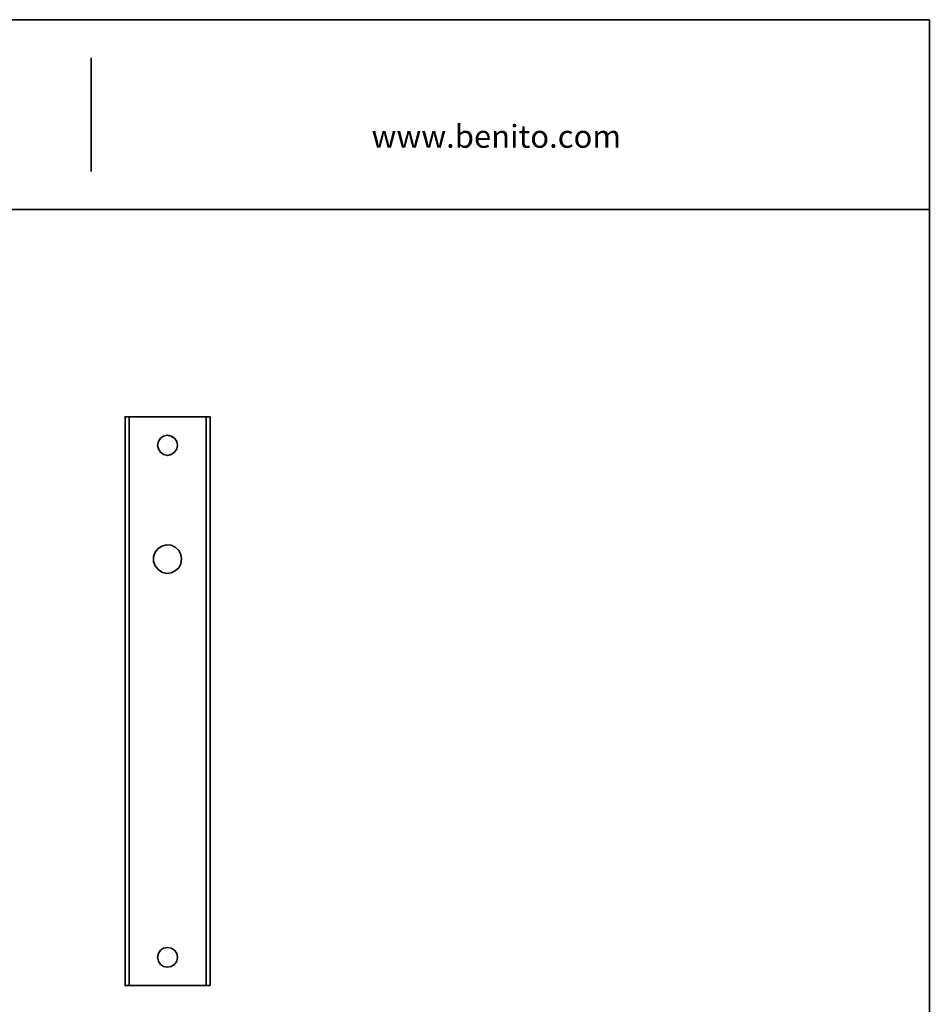
# Model space of a CAD drawing. Units: inches. Extents: x 270 to 551, y 50 to 247.
# Drawn here: x 451 to 547, y 143 to 247 of the extents above; entities that cross this region are included whole.
import ezdxf

# ---------------------------------------------------------------- set-up
doc = ezdxf.new("R2010")
doc.units = ezdxf.units.IN
doc.header["$MEASUREMENT"] = 0
doc.layers.add('Capa 1', color=7, linetype='Continuous')

msp = doc.modelspace()

# ---------------------------------------------------------------- linework, layer by layer
at = {"layer": 'Capa 1', "color": 7, "lineweight": 35}
for points in [[(547.31, 247.17), (270.32, 247.17)], [(547.31, 247.17), (547.31, 53.79)], [(458.91, 231.17), (458.91, 243.15)], [(270.32, 227.15), (547.31, 227.15)], [(462.9, 205.27), (462.43, 205.27)], [(462.47, 205.27), (462.47, 145.29)], [(462.9, 205.27), (462.9, 145.29)], [(462.9, 205.27), (463.36, 205.27)], [(470.56, 205.27), (463.32, 205.27)], [(470.56, 205.27), (471.03, 205.27)], [(471.45, 205.27), (470.98, 205.27)], [(471.03, 205.27), (471.03, 145.29)], [(471.45, 205.27), (471.45, 145.29)], [(468.02, 202.27), (467.94, 201.89), (467.68, 201.55), (467.34, 201.29), (466.96, 201.21), (466.54, 201.29), (466.2, 201.55), (465.99, 201.89), (465.9, 202.27), (465.99, 202.69), (466.2, 203.03), (466.54, 203.24), (466.96, 203.33), (467.34, 203.24), (467.68, 203.03), (467.94, 202.69), (468.02, 202.27)], [(468.44, 190.29), (468.36, 189.78), (468.15, 189.36), (467.77, 189.02), (467.34, 188.81), (466.83, 188.76), (466.37, 188.89), (465.95, 189.19), (465.65, 189.57), (465.48, 190.03), (465.48, 190.54), (465.65, 191.01), (465.95, 191.39), (466.37, 191.64), (466.83, 191.77), (467.34, 191.73), (467.77, 191.52), (468.15, 191.18), (468.36, 190.75), (468.44, 190.29)], [(468.02, 148.29), (467.94, 147.87), (467.68, 147.53), (467.34, 147.32), (466.96, 147.24), (466.54, 147.32), (466.2, 147.53), (465.99, 147.87), (465.9, 148.29), (465.99, 148.67), (466.2, 149.01), (466.54, 149.22), (466.96, 149.31), (467.34, 149.22), (467.68, 149.01), (467.94, 148.67), (468.02, 148.29)], [(462.9, 145.29), (462.43, 145.29)], [(463.36, 145.29), (462.86, 145.29)], [(470.56, 145.29), (463.32, 145.29)], [(471.03, 145.29), (470.52, 145.29)], [(471.45, 145.29), (470.98, 145.29)]]:
    msp.add_lwpolyline(points, dxfattribs=at)

# ---------------------------------------------------------------- texts
at = {"layer": 'Capa 1', "color": 7, "insert": (488.47, 233.66), "char_height": 2.4003, "attachment_point": 7}
msp.add_mtext('\\fCircular Std Book|b0|i0|c0|p34;\\W0.99938;www.benito.com', dxfattribs=at)

doc.saveas('drawing.dxf')
